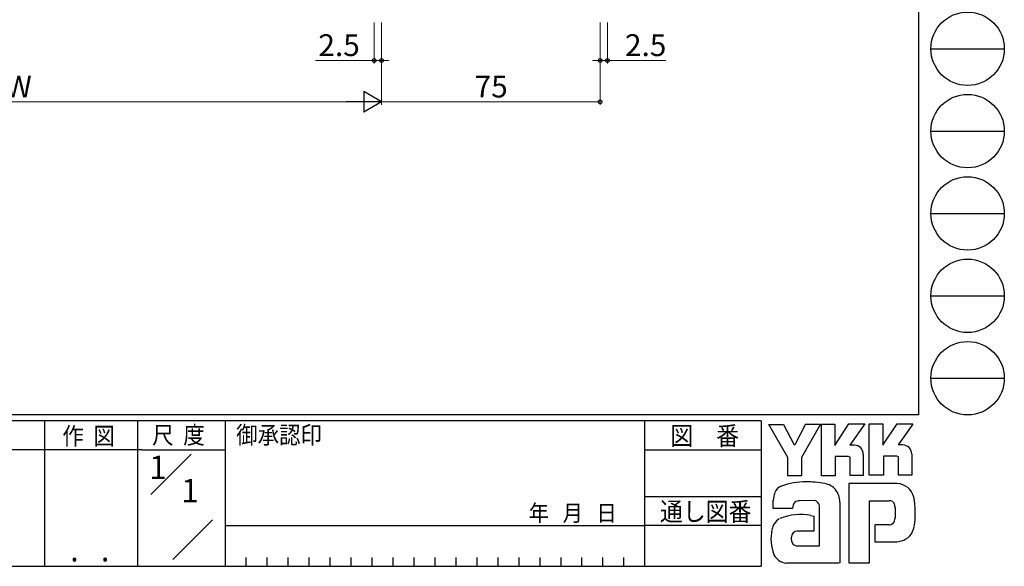
# Model space of a CAD drawing. Extents: x 0 to 1133, y 0 to 806.
# Drawn here: x 796 to 1133, y 0 to 188 of the extents above; entities that cross this region are included whole.
import ezdxf
from ezdxf.enums import TextEntityAlignment as Align

# ---------------------------------------------------------------- set-up
doc = ezdxf.new("R2010")
doc.units = 0
doc.layers.add('USER1', color=3, linetype='CONTINUOUS')
doc.layers.add('YKK_ZWAK', color=7, linetype='CONTINUOUS')
doc.layers.add('YKK_D', color=6, linetype='CONTINUOUS', lineweight=13)
doc.styles.get("Standard").update_dxf_attribs({"font": 'ROMANS.SHX', "bigfont": 'EXTFONT.SHX'})
doc.styles.add('text-b', font='txt')
doc.styles.add('YKK_OSSTYLE1', font='romans.shx', dxfattribs={"width": 0.9, "bigfont": 'EXTFONT.SHX'})

# ---------------------------------------------------------------- blocks, each defined once
blk = doc.blocks.new('A201')
at = {"layer": 'YKK_ZWAK', "color": 254, "linetype": 'Continuous'}
for p, q in [((571, 410), (571, 35)), ((571, 35), (21, 35)), ((544, 34), (21, 34)), ((437, 34), (437, 9)), ((452, 34), (452, 9)), ((524, 34), (524, 9)), ((544, 34), (544, 9)), ((548.59, 27.71), (545.31, 33.35)), ((545.31, 33.35), (547.82, 33.35)), ((547.82, 33.35), (549.62, 29.99)), ((551.6, 33.43), (549.77, 29.88)), ((554.19, 33.43), (550.95, 27.7)), ((551.6, 33.43), (554.19, 33.43)), ((554.33, 24.55), (554.33, 33.41)), ((554.33, 33.41), (556.63, 33.41)), ((556.63, 29.77), (559.04, 33.45)), ((556.63, 33.41), (556.63, 29.77)), ((559.04, 33.45), (561.77, 33.45)), ((561.77, 33.45), (559.24, 29.78)), ((562.55, 24.63), (562.55, 33.49)), ((562.55, 33.49), (564.89, 33.49)), ((564.89, 29.78), (567.34, 33.49)), ((564.89, 33.49), (564.89, 29.78)), ((567.34, 33.49), (570.04, 33.49)), ((569.77, 33.02), (567.54, 29.84)), ((570.04, 33.49), (569.77, 33.02)), ((549.62, 29.99), (549.77, 29.88)), ((559.99, 29.78), (559.24, 29.78)), ((568.29, 29.84), (567.54, 29.84)), ((548.59, 24.53), (548.59, 27.71)), ((550.95, 27.7), (550.95, 24.53)), ((558.98, 27.87), (556.7, 27.87)), ((556.7, 27.87), (556.7, 24.55)), ((559.29, 27.75), (558.98, 27.87)), ((559.29, 24.61), (559.29, 27.75)), ((561.53, 28.24), (561.53, 24.61)), ((567.26, 27.89), (564.99, 27.89)), ((564.99, 27.89), (564.99, 24.63)), ((567.57, 27.77), (567.26, 27.89)), ((567.57, 24.65), (567.57, 27.77)), ((569.83, 28.24), (569.83, 24.65)), ((550.95, 24.53), (548.59, 24.53)), ((556.7, 24.55), (554.33, 24.55)), ((561.53, 24.61), (559.29, 24.61)), ((564.99, 24.63), (562.55, 24.63)), ((567.57, 24.68), (567.61, 24.65)), ((569.83, 24.65), (567.57, 24.65)), ((559.02, 23.22), (559.02, 9.57)), ((567.3, 23.22), (559.02, 23.22)), ((524, 21), (544, 21)), ((546.08, 18.95), (546.08, 20.33)), ((553.25, 20.28), (550.61, 20.23)), ((549.41, 18.95), (546.08, 18.95)), ((554.02, 12.52), (554.02, 19.47)), ((557.51, 20.01), (557.51, 9.59)), ((562.61, 9.57), (562.61, 20.24)), ((562.61, 20.24), (565.93, 20.24)), ((566.98, 19.17), (566.99, 17.29)), ((552.55, 17.73), (553.05, 17.62)), ((553.05, 17.62), (553.05, 15.05)), ((452, 16), (524, 16)), ((566.01, 16.15), (563.48, 16.15)), ((563.48, 16.15), (563.48, 13.2)), ((553.05, 15.05), (550.2, 15.05)), ((550, 12.52), (554.02, 12.52)), ((553.71, 12.52), (553.96, 12.52)), ((554.02, 12.52), (554.02, 12.52)), ((563.48, 13.2), (567.28, 13.2)), ((567.28, 13.2), (568.06, 13.37)), ((21, 9), (544, 9)), ((549.41, 9.53), (548.34, 9.53)), ((557.28, 9.55), (549.41, 9.53)), ((557.51, 9.59), (557.28, 9.55)), ((559.02, 9.57), (562.05, 9.57)), ((562.05, 9.57), (562.61, 9.57))]:
    blk.add_line(p, q, dxfattribs=at)
at = {"layer": 'YKK_ZWAK', "color": 8, "linetype": 'Continuous'}
for p, q in [((573.13, 97.86), (585.73, 97.86)), ((573.13, 83.72), (585.73, 83.72)), ((573.13, 69.58), (585.73, 69.58)), ((573.13, 55.44), (585.73, 55.44)), ((573.13, 41.3), (585.73, 41.3))]:
    blk.add_line(p, q, dxfattribs=at)
at = {"layer": 'YKK_ZWAK', "color": 131, "linetype": 'Continuous'}
for p, q in [((421, 34), (421, 9)), ((437.7, 29), (389, 29)), ((437.7, 29), (452, 29)), ((524, 29), (544, 29)), ((439.26, 21.33), (446.19, 28.25)), ((443.05, 10.18), (449.85, 16.98)), ((544, 16), (524, 16)), ((455.6, 10.5), (455.6, 9)), ((459.2, 10.5), (459.2, 9)), ((462.8, 10.5), (462.8, 9)), ((466.4, 10.5), (466.4, 9)), ((470, 10.5), (470, 9)), ((473.6, 10.5), (473.6, 9)), ((477.2, 10.5), (477.2, 9)), ((480.8, 10.5), (480.8, 9)), ((484.4, 10.5), (484.4, 9)), ((488, 10.5), (488, 9)), ((491.6, 10.5), (491.6, 9)), ((495.2, 10.5), (495.2, 9)), ((498.8, 10.5), (498.8, 9)), ((502.4, 10.5), (502.4, 9)), ((506, 10.5), (506, 9)), ((509.6, 10.5), (509.6, 9)), ((513.2, 10.5), (513.2, 9)), ((516.8, 10.5), (516.8, 9)), ((520.4, 10.5), (520.4, 9))]:
    blk.add_line(p, q, dxfattribs=at)
at = {"layer": 'YKK_ZWAK', "color": 8, "linetype": 'Continuous'}
for centre in [(579.43, 97.86), (579.43, 83.72), (579.43, 69.58), (579.43, 55.44), (579.43, 41.3)]:
    blk.add_circle(centre, 6.3, dxfattribs=at)
at = {"layer": 'YKK_ZWAK', "color": 254, "linetype": 'Continuous'}
for centre, radius, start, end in [((559.99, 28.24), 1.54, 0.0017, 89.996), ((568.29, 28.29), 1.54, 0.0017, 89.996), ((548, 21.1), 1.75, 109.0213, 161.5126), ((551.66, 10.86), 12.63, 89.8916, 109.3085), ((552.03, 8.67), 14.82, 78.7801, 91.4694), ((554.38, 20.07), 3.18, 40.6642, 80.3169), ((554.22, 20.08), 3.29, 358.7806, 38.7656), ((567.19, 20.11), 3.1, 14.4457, 87.0875), ((549.69, 20.31), 3.6, 158.4108, 179.7178), ((552.9, 19.18), 1.16, 14.7552, 72.4499), ((555.55, 18.15), 14.9, 350.9903, 10.6762), ((550.91, 18.99), 1.51, 138.4638, 181.7136), ((550.51, 19.02), 1.21, 85.5055, 126.7804), ((566.05, 19.37), 0.878, 16.4312, 96.9166), ((564.38, 18.85), 2.62, 4.9342, 17.0355), ((548.59, 14.77), 2.79, 121.8271, 169.0847), ((550.8, 8.39), 9.51, 79.381, 112.0583), ((564.36, 17.54), 2.64, 343.6902, 354.7536), ((553.61, 13.72), 7.92, 168.7637, 199.8008), ((566.01, 17.08), 0.933, 269.9547, 342.9014), ((567.24, 16.32), 3.07, 285.4429, 349.9045), ((550.84, 13.77), 1.69, 171.082, 216.7192), ((550.21, 14.01), 1.03, 90.3395, 178.0364), ((550.18, 13.6), 1.09, 230.9728, 260.7549), ((548.6, 12.25), 2.73, 207.3144, 263.5946)]:
    blk.add_arc(centre, radius, start, end, dxfattribs=at)
at = {"layer": 'YKK_ZWAK', "color": 131, "linetype": 'Continuous', "style": 'YKK_OSSTYLE1', "width": 0.9}
for s, height, p in [('作  図', 3, (424.09, 29.88)), ('尺  度', 3, (439.51, 30.04)), ('御承認印', 3, (453.91, 30.05)), ('図\u3000番', 3.2, (528.43, 29.81)), ('通し図番', 3.2, (526.63, 16.8)), ('年   月   日', 2.828, (504.13, 16.74)), (' ． ．', 3.5, (424.18, 9.75))]:
    blk.add_text(s, height=height, dxfattribs=at).set_placement(p)

msp = doc.modelspace()

# ---------------------------------------------------------------- linework, layer by layer
at = {"layer": 'YKK_D'}
for p, q in [((917.22, 186.71), (917.22, 172.71)), ((919.72, 186.71), (919.72, 158.49)), ((919.72, 186.71), (919.72, 158.49)), ((919.72, 186.71), (919.72, 172.71)), ((994.72, 186.71), (994.72, 158.49)), ((994.72, 186.71), (994.72, 172.71)), ((997.22, 186.71), (997.22, 172.71)), ((917.22, 173.71), (897.1, 173.71)), ((919.72, 173.71), (917.22, 173.71)), ((919.72, 173.71), (922.27, 173.71)), ((994.72, 173.71), (992.17, 173.71)), ((994.72, 173.71), (997.22, 173.71)), ((997.22, 173.71), (1017.34, 173.71)), ((676.8, 159.49), (912.72, 159.49)), ((919.72, 159.49), (994.72, 159.49))]:
    msp.add_line(p, q, dxfattribs=at)
at = {"layer": 'YKK_D', "lineweight": -2}
for p, q in [((919.72, 159.49), (913.66, 162.99)), ((913.66, 162.99), (913.66, 155.99)), ((919.72, 159.49), (907.6, 159.49)), ((919.72, 159.49), (913.66, 155.99))]:
    msp.add_line(p, q, dxfattribs=at)
at = {"layer": 'YKK_D', "linetype": 'ByBlock', "lineweight": -2}
for centre in [(917.22, 173.71), (919.72, 173.71), (994.72, 173.71), (997.22, 173.71), (994.72, 159.49)]:
    msp.add_circle(centre, 0.637, dxfattribs=at)

# ---------------------------------------------------------------- block references
at = {"layer": 'YKK_ZWAK', "xscale": 2, "yscale": 2, "zscale": 2}
msp.add_blockref('A201', (-38, -18), dxfattribs=at)

# ---------------------------------------------------------------- texts
at = {"layer": 'USER1', "color": 3}
msp.add_text('1', height=8, dxfattribs=at).set_placement((840, 30))
msp.add_text('1', height=8, dxfattribs=at).set_placement((854, 26), align=Align.MIDDLE_CENTER)
at = {"layer": 'YKK_D', "style": 'text-b'}
for s, p in [('2.5', (898.05, 175.21)), ('2.5', (1003.27, 175.21)), ('W', (790.71, 160.99)), ('75', (951.68, 160.99))]:
    msp.add_text(s, height=7.5, dxfattribs=at).set_placement(p)

doc.saveas('drawing.dxf')
